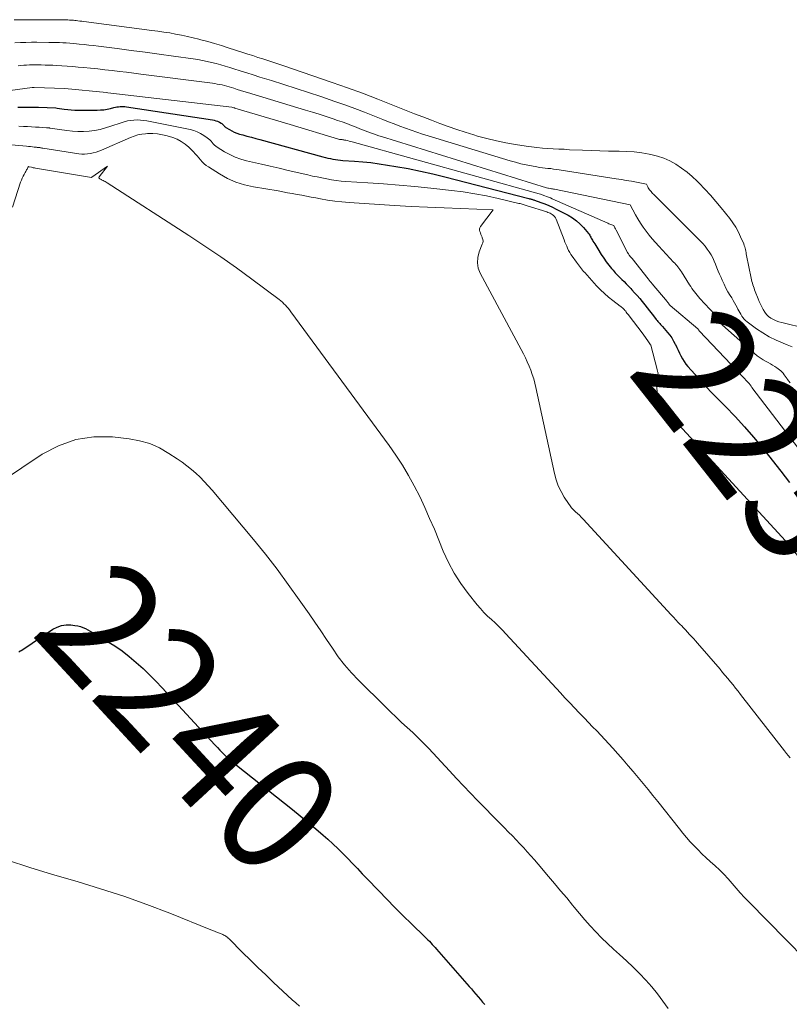
# Model space of a CAD drawing. Units: feet. Extents: x 1176672 to 1184172, y 7076370 to 7083870.
# Drawn here: x 1177558 to 1177622, y 7076429 to 7076510 of the extents above; entities that cross this region are included whole.
import ezdxf
from ezdxf.enums import TextEntityAlignment as Align

# ---------------------------------------------------------------- set-up
doc = ezdxf.new("R2010")
doc.units = ezdxf.units.FT
doc.header["$MEASUREMENT"] = 0
doc.layers.add('Level 44', color=7, linetype='Continuous', lineweight=0)
doc.layers.add('Level 45', color=7, linetype='Continuous', lineweight=0)
doc.styles.add('Style-ENGINEERING', font='ENGINEERING.shx')

msp = doc.modelspace()

# ---------------------------------------------------------------- linework, layer by layer
at = {"layer": 'Level 44', "color": 32, "linetype": 'Continuous', "lineweight": 30, "flags": 128}
for points, elevation in [([(1177557.98, 7076503.21), (1177558.22, 7076503.22), (1177558.47, 7076503.22), (1177558.71, 7076503.22), (1177558.96, 7076503.23), (1177559.2, 7076503.23), (1177559.45, 7076503.22), (1177559.69, 7076503.21), (1177561.15, 7076503.16), (1177561.24, 7076503.15), (1177561.83, 7076503.06), (1177562.12, 7076503.03), (1177562.42, 7076503), (1177562.71, 7076502.98), (1177563.01, 7076502.98), (1177564.56, 7076502.98), (1177564.84, 7076502.99), (1177565.12, 7076503.01), (1177565.39, 7076503.06), (1177565.66, 7076503.12), (1177565.94, 7076503.19), (1177566.07, 7076503.22), (1177566.2, 7076503.24), (1177566.33, 7076503.26), (1177566.46, 7076503.28), (1177566.59, 7076503.28), (1177566.73, 7076503.28), (1177566.86, 7076503.27), (1177566.99, 7076503.26), (1177574.11, 7076502.18), (1177574.26, 7076502.15), (1177574.4, 7076502.1), (1177574.54, 7076502.05), (1177574.68, 7076501.98), (1177574.83, 7076501.9), (1177574.88, 7076501.86), (1177574.94, 7076501.82), (1177574.98, 7076501.78), (1177575.03, 7076501.73), (1177575.07, 7076501.67), (1177575.12, 7076501.63), (1177575.17, 7076501.59), (1177575.23, 7076501.55), (1177575.51, 7076501.37), (1177575.71, 7076501.25), (1177575.92, 7076501.15), (1177576.13, 7076501.07), (1177576.35, 7076501), (1177576.62, 7076500.93), (1177576.97, 7076500.83), (1177577.33, 7076500.73), (1177577.69, 7076500.64), (1177578.04, 7076500.54), (1177583.26, 7076499.11), (1177583.46, 7076499.06), (1177583.67, 7076499.01), (1177583.88, 7076498.96), (1177584.08, 7076498.92), (1177584.29, 7076498.88), (1177584.5, 7076498.85), (1177584.71, 7076498.83), (1177584.92, 7076498.81), (1177585.87, 7076498.75), (1177586.56, 7076498.69), (1177587.24, 7076498.63), (1177587.92, 7076498.54), (1177588.6, 7076498.43), (1177589.3, 7076498.32), (1177590.32, 7076498.13), (1177591.34, 7076497.93), (1177592.36, 7076497.7), (1177593.37, 7076497.45), (1177600.32, 7076495.65), (1177600.38, 7076495.64), (1177600.44, 7076495.62), (1177600.5, 7076495.61), (1177600.55, 7076495.59), (1177600.61, 7076495.57), (1177600.67, 7076495.56), (1177600.72, 7076495.54), (1177600.78, 7076495.52), (1177601.32, 7076495.33), (1177601.64, 7076495.21), (1177601.96, 7076495.08), (1177602.27, 7076494.93), (1177602.58, 7076494.78), (1177603.56, 7076494.27), (1177603.92, 7076494.06), (1177604.25, 7076493.82), (1177604.55, 7076493.55), (1177604.83, 7076493.26), (1177605.25, 7076492.77), (1177605.31, 7076492.7), (1177605.36, 7076492.62), (1177605.4, 7076492.54), (1177605.45, 7076492.46), (1177605.49, 7076492.37), (1177605.53, 7076492.29), (1177605.58, 7076492.21), (1177605.62, 7076492.13), (1177605.69, 7076492.02), (1177605.78, 7076491.89), (1177605.86, 7076491.75), (1177605.94, 7076491.62), (1177606.03, 7076491.49), (1177606.32, 7076491.01), (1177606.52, 7076490.71), (1177606.72, 7076490.42), (1177606.94, 7076490.13), (1177607.16, 7076489.86), (1177607.29, 7076489.71), (1177607.46, 7076489.51), (1177607.64, 7076489.32), (1177607.82, 7076489.13), (1177608.01, 7076488.95), (1177608.21, 7076488.77), (1177608.39, 7076488.59), (1177608.58, 7076488.4), (1177608.76, 7076488.21), (1177608.86, 7076488.1), (1177609.08, 7076487.85), (1177609.29, 7076487.61), (1177609.5, 7076487.36), (1177609.71, 7076487.11), (1177609.92, 7076486.85), (1177610.12, 7076486.6), (1177610.32, 7076486.34), (1177610.52, 7076486.08), (1177610.8, 7076485.72), (1177610.87, 7076485.64), (1177610.94, 7076485.55), (1177611.01, 7076485.46), (1177611.09, 7076485.38), (1177611.16, 7076485.3), (1177611.23, 7076485.21), (1177611.31, 7076485.13), (1177611.38, 7076485.05), (1177611.81, 7076484.55), (1177611.99, 7076484.33), (1177612.16, 7076484.1), (1177612.3, 7076483.85), (1177612.44, 7076483.6), (1177612.46, 7076483.56), (1177612.57, 7076483.32), (1177612.69, 7076483.08), (1177612.8, 7076482.85), (1177612.91, 7076482.61), (1177613.03, 7076482.38), (1177613.17, 7076482.15), (1177613.32, 7076481.94), (1177613.48, 7076481.74), (1177614.06, 7076481.09), (1177614.53, 7076480.57), (1177615, 7076480.06), (1177615.48, 7076479.55), (1177615.97, 7076479.06), (1177616.61, 7076478.42), (1177617.4, 7076477.59), (1177618.18, 7076476.75), (1177618.93, 7076475.88), (1177619.66, 7076475), (1177620.46, 7076473.99), (1177621.2, 7076473.06), (1177621.92, 7076472.12)], 2230), ([(1177558.07, 7076458.1), (1177558.16, 7076458.15), (1177558.19, 7076458.17), (1177558.2, 7076458.18), (1177558.22, 7076458.19), (1177558.28, 7076458.22), (1177558.3, 7076458.23), (1177558.31, 7076458.24), (1177558.33, 7076458.25), (1177560.9, 7076459.97), (1177561.24, 7076460.15), (1177561.6, 7076460.28), (1177561.98, 7076460.33), (1177562.37, 7076460.33), (1177562.72, 7076460.29), (1177562.95, 7076460.26), (1177563.17, 7076460.2), (1177563.38, 7076460.12), (1177563.58, 7076460.02), (1177563.78, 7076459.91), (1177563.98, 7076459.8), (1177564.18, 7076459.69), (1177564.38, 7076459.57), (1177565.37, 7076458.99), (1177566.01, 7076458.6), (1177566.63, 7076458.17), (1177567.22, 7076457.71), (1177567.8, 7076457.23), (1177568.36, 7076456.72), (1177568.9, 7076456.2), (1177569.43, 7076455.66), (1177569.95, 7076455.11), (1177574.31, 7076450.4), (1177574.52, 7076450.18), (1177574.73, 7076449.95), (1177574.95, 7076449.73), (1177575.17, 7076449.52), (1177575.39, 7076449.3), (1177575.62, 7076449.1), (1177575.86, 7076448.9), (1177576.1, 7076448.7), (1177580.73, 7076445.03), (1177581.38, 7076444.51), (1177582.02, 7076443.99), (1177582.66, 7076443.45), (1177583.28, 7076442.91), (1177583.67, 7076442.57), (1177584.09, 7076442.19), (1177584.51, 7076441.79), (1177584.92, 7076441.39), (1177585.32, 7076440.97), (1177585.72, 7076440.56), (1177586.11, 7076440.14), (1177586.51, 7076439.72), (1177586.91, 7076439.31), (1177587.89, 7076438.29), (1177588.55, 7076437.6), (1177589.22, 7076436.92), (1177589.9, 7076436.24), (1177590.59, 7076435.57), (1177591.71, 7076434.49), (1177591.83, 7076434.36), (1177591.96, 7076434.24), (1177592.08, 7076434.12), (1177592.2, 7076433.99), (1177592.32, 7076433.86), (1177592.44, 7076433.73), (1177592.56, 7076433.6), (1177592.68, 7076433.47), (1177595.37, 7076430.38), (1177595.56, 7076430.17), (1177595.74, 7076429.95), (1177595.93, 7076429.74), (1177596.11, 7076429.52), (1177596.3, 7076429.3), (1177596.49, 7076429.09), (1177596.68, 7076428.88)], 2240)]:
    msp.add_lwpolyline(points, dxfattribs=dict(at, elevation=elevation))
at = {"layer": 'Level 45', "color": 32, "linetype": 'Continuous', "lineweight": 0, "flags": 128}
for points, elevation in [([(1177557.69, 7076510.45), (1177558.37, 7076510.47), (1177559.04, 7076510.47), (1177559.71, 7076510.47), (1177561.79, 7076510.45), (1177561.91, 7076510.45), (1177562.03, 7076510.45), (1177562.14, 7076510.45), (1177562.26, 7076510.44), (1177562.37, 7076510.43), (1177562.49, 7076510.43), (1177562.61, 7076510.42), (1177562.72, 7076510.41), (1177562.81, 7076510.4), (1177562.97, 7076510.38), (1177563.13, 7076510.36), (1177563.29, 7076510.34), (1177563.45, 7076510.32), (1177569.1, 7076509.58), (1177569.59, 7076509.51), (1177570.08, 7076509.44), (1177570.57, 7076509.37), (1177571.06, 7076509.28), (1177571.54, 7076509.19), (1177572.03, 7076509.09), (1177572.51, 7076508.98), (1177572.99, 7076508.86), (1177573.16, 7076508.81), (1177573.73, 7076508.65), (1177574.29, 7076508.49), (1177574.85, 7076508.32), (1177575.41, 7076508.15), (1177576.62, 7076507.75), (1177577.04, 7076507.62), (1177577.45, 7076507.49), (1177577.87, 7076507.35), (1177578.28, 7076507.22), (1177578.7, 7076507.09), (1177579.11, 7076506.95), (1177579.53, 7076506.81), (1177579.94, 7076506.67), (1177584.03, 7076505.27), (1177585.29, 7076504.83), (1177586.55, 7076504.37), (1177587.81, 7076503.89), (1177589.05, 7076503.4), (1177590.16, 7076502.96), (1177590.85, 7076502.68), (1177591.54, 7076502.41), (1177592.24, 7076502.14), (1177592.93, 7076501.87), (1177593.63, 7076501.61), (1177594.34, 7076501.37), (1177595.05, 7076501.14), (1177595.76, 7076500.92), (1177596.07, 7076500.83), (1177596.85, 7076500.62), (1177597.63, 7076500.43), (1177598.41, 7076500.27), (1177599.21, 7076500.13), (1177600.1, 7076500), (1177600.54, 7076499.93), (1177600.99, 7076499.88), (1177601.44, 7076499.84), (1177601.89, 7076499.81), (1177602.34, 7076499.78), (1177602.79, 7076499.75), (1177603.24, 7076499.73), (1177603.69, 7076499.7), (1177604.76, 7076499.65), (1177605.48, 7076499.62), (1177606.19, 7076499.6), (1177606.91, 7076499.58), (1177607.62, 7076499.58), (1177607.79, 7076499.58), (1177608.42, 7076499.56), (1177609.05, 7076499.51), (1177609.67, 7076499.44), (1177610.29, 7076499.33), (1177610.42, 7076499.31), (1177610.96, 7076499.17), (1177611.49, 7076499), (1177612, 7076498.77), (1177612.49, 7076498.49), (1177612.96, 7076498.18), (1177613.42, 7076497.84), (1177613.84, 7076497.48), (1177614.26, 7076497.09), (1177614.42, 7076496.92), (1177614.9, 7076496.42), (1177615.36, 7076495.92), (1177615.81, 7076495.4), (1177616.25, 7076494.88), (1177616.96, 7076494), (1177617.22, 7076493.64), (1177617.46, 7076493.27), (1177617.67, 7076492.88), (1177617.86, 7076492.48), (1177618.12, 7076491.89), (1177618.16, 7076491.77), (1177618.2, 7076491.66), (1177618.23, 7076491.54), (1177618.26, 7076491.42), (1177618.28, 7076491.3), (1177618.31, 7076491.18), (1177618.33, 7076491.06), (1177618.35, 7076490.94), (1177618.73, 7076489.05), (1177618.76, 7076488.91), (1177618.79, 7076488.77), (1177618.83, 7076488.63), (1177618.88, 7076488.5), (1177618.92, 7076488.36), (1177618.97, 7076488.23), (1177619.02, 7076488.09), (1177619.07, 7076487.96), (1177619.31, 7076487.35), (1177619.4, 7076487.12), (1177619.5, 7076486.89), (1177619.61, 7076486.67), (1177619.72, 7076486.45), (1177619.85, 7076486.24), (1177620, 7076486.05), (1177620.17, 7076485.89), (1177620.37, 7076485.75), (1177620.58, 7076485.63), (1177620.8, 7076485.53), (1177621.03, 7076485.45), (1177621.26, 7076485.38), (1177623.28, 7076484.89)], 2222), ([(1177557.75, 7076508.56), (1177558.21, 7076508.58), (1177558.66, 7076508.59), (1177559.11, 7076508.6), (1177559.57, 7076508.6), (1177560.56, 7076508.59), (1177560.85, 7076508.59), (1177561.14, 7076508.58), (1177561.43, 7076508.57), (1177561.71, 7076508.56), (1177562, 7076508.54), (1177562.29, 7076508.52), (1177562.57, 7076508.5), (1177562.86, 7076508.48), (1177563.08, 7076508.45), (1177563.48, 7076508.41), (1177563.87, 7076508.37), (1177564.27, 7076508.32), (1177564.66, 7076508.27), (1177566.21, 7076508.08), (1177567.37, 7076507.93), (1177568.54, 7076507.78), (1177569.7, 7076507.62), (1177570.87, 7076507.45), (1177572.52, 7076507.22), (1177572.9, 7076507.16), (1177573.28, 7076507.09), (1177573.66, 7076507.01), (1177574.04, 7076506.92), (1177574.42, 7076506.83), (1177574.79, 7076506.72), (1177575.16, 7076506.62), (1177575.54, 7076506.5), (1177575.87, 7076506.4), (1177576.41, 7076506.23), (1177576.95, 7076506.06), (1177577.49, 7076505.89), (1177578.03, 7076505.72), (1177579, 7076505.42), (1177580.02, 7076505.1), (1177581.04, 7076504.77), (1177582.06, 7076504.44), (1177583.08, 7076504.1), (1177584.24, 7076503.7), (1177585.07, 7076503.41), (1177585.89, 7076503.11), (1177586.71, 7076502.8), (1177587.53, 7076502.48), (1177588.23, 7076502.2), (1177588.7, 7076502.01), (1177589.16, 7076501.83), (1177589.63, 7076501.66), (1177590.09, 7076501.48), (1177590.56, 7076501.31), (1177591.03, 7076501.15), (1177591.5, 7076500.99), (1177591.98, 7076500.85), (1177598.76, 7076498.78), (1177599.2, 7076498.66), (1177599.65, 7076498.54), (1177600.09, 7076498.44), (1177600.54, 7076498.35), (1177600.99, 7076498.27), (1177601.21, 7076498.23), (1177601.44, 7076498.2), (1177601.67, 7076498.17), (1177601.9, 7076498.15), (1177602.13, 7076498.13), (1177602.36, 7076498.1), (1177602.59, 7076498.07), (1177602.82, 7076498.04), (1177607.56, 7076497.29), (1177607.98, 7076497.22), (1177608.39, 7076497.15), (1177608.81, 7076497.08), (1177609.22, 7076497), (1177610.05, 7076496.84), (1177610.16, 7076496.63), (1177610.21, 7076496.55), (1177610.26, 7076496.46), (1177610.32, 7076496.38), (1177610.38, 7076496.3), (1177610.44, 7076496.23), (1177610.5, 7076496.15), (1177610.57, 7076496.08), (1177610.64, 7076496.01), (1177614.54, 7076492.13), (1177614.74, 7076491.92), (1177614.93, 7076491.7), (1177615.1, 7076491.47), (1177615.26, 7076491.23), (1177615.41, 7076490.98), (1177615.55, 7076490.73), (1177615.67, 7076490.47), (1177615.78, 7076490.21), (1177615.9, 7076489.92), (1177616.01, 7076489.65), (1177616.12, 7076489.38), (1177616.24, 7076489.11), (1177616.34, 7076488.88), (1177616.49, 7076488.56), (1177616.64, 7076488.24), (1177616.81, 7076487.93), (1177616.99, 7076487.63), (1177617.13, 7076487.42), (1177617.24, 7076487.22), (1177617.36, 7076487.02), (1177617.47, 7076486.82), (1177617.58, 7076486.62), (1177617.64, 7076486.5), (1177617.71, 7076486.36), (1177617.79, 7076486.21), (1177617.87, 7076486.07), (1177617.95, 7076485.92), (1177618.04, 7076485.79), (1177618.14, 7076485.66), (1177618.26, 7076485.55), (1177618.39, 7076485.44), (1177619.17, 7076484.87), (1177619.69, 7076484.52), (1177620.23, 7076484.2), (1177620.8, 7076483.92), (1177621.38, 7076483.67), (1177621.72, 7076483.54), (1177622.14, 7076483.36)], 2224), ([(1177558.02, 7076506.66), (1177558.25, 7076506.68), (1177558.49, 7076506.7), (1177558.72, 7076506.71), (1177558.96, 7076506.72), (1177559.19, 7076506.73), (1177559.43, 7076506.73), (1177559.6, 7076506.73), (1177559.93, 7076506.72), (1177560.25, 7076506.71), (1177560.57, 7076506.7), (1177560.9, 7076506.69), (1177561.17, 7076506.68), (1177561.62, 7076506.65), (1177562.08, 7076506.63), (1177562.54, 7076506.59), (1177562.99, 7076506.55), (1177563.42, 7076506.51), (1177564.01, 7076506.45), (1177564.61, 7076506.39), (1177565.2, 7076506.32), (1177565.8, 7076506.25), (1177566.4, 7076506.18), (1177566.99, 7076506.11), (1177567.59, 7076506.03), (1177568.18, 7076505.96), (1177574.1, 7076505.2), (1177574.3, 7076505.18), (1177574.5, 7076505.14), (1177574.7, 7076505.1), (1177574.9, 7076505.06), (1177575.1, 7076505.01), (1177575.29, 7076504.96), (1177575.49, 7076504.91), (1177575.68, 7076504.85), (1177575.87, 7076504.79), (1177576.15, 7076504.7), (1177576.44, 7076504.61), (1177576.72, 7076504.53), (1177577.01, 7076504.44), (1177581.81, 7076502.98), (1177582.39, 7076502.81), (1177582.96, 7076502.63), (1177583.53, 7076502.44), (1177584.1, 7076502.25), (1177584.46, 7076502.13), (1177584.85, 7076502), (1177585.24, 7076501.86), (1177585.62, 7076501.71), (1177586.01, 7076501.56), (1177586.33, 7076501.43), (1177586.55, 7076501.34), (1177586.77, 7076501.25), (1177586.99, 7076501.17), (1177587.21, 7076501.09), (1177587.44, 7076501.01), (1177587.66, 7076500.93), (1177587.88, 7076500.86), (1177588.11, 7076500.79), (1177601.77, 7076496.54), (1177601.89, 7076496.52), (1177601.94, 7076496.51), (1177602.11, 7076496.49), (1177602.19, 7076496.47), (1177602.27, 7076496.46), (1177602.35, 7076496.44), (1177602.43, 7076496.43), (1177608.7, 7076495.12), (1177609.15, 7076494.31), (1177609.35, 7076493.96), (1177609.57, 7076493.61), (1177609.79, 7076493.28), (1177610.03, 7076492.95), (1177610.29, 7076492.62), (1177610.54, 7076492.31), (1177610.81, 7076492), (1177611.09, 7076491.7), (1177612.31, 7076490.39), (1177612.4, 7076490.3), (1177612.49, 7076490.2), (1177612.57, 7076490.1), (1177612.65, 7076489.99), (1177612.73, 7076489.89), (1177612.81, 7076489.78), (1177612.89, 7076489.68), (1177612.96, 7076489.57), (1177613.63, 7076488.51), (1177613.73, 7076488.36), (1177613.83, 7076488.21), (1177613.93, 7076488.07), (1177614.04, 7076487.92), (1177614.14, 7076487.78), (1177614.25, 7076487.64), (1177614.37, 7076487.51), (1177614.49, 7076487.38), (1177615.71, 7076486.06), (1177615.78, 7076485.98), (1177615.85, 7076485.89), (1177615.91, 7076485.81), (1177615.97, 7076485.72), (1177616, 7076485.67), (1177616.05, 7076485.6), (1177616.09, 7076485.53), (1177616.13, 7076485.46), (1177616.17, 7076485.4), (1177616.21, 7076485.33), (1177616.26, 7076485.27), (1177616.31, 7076485.21), (1177616.37, 7076485.16), (1177619.01, 7076482.82), (1177619.24, 7076482.63), (1177619.48, 7076482.45), (1177619.73, 7076482.29), (1177619.98, 7076482.14), (1177620.13, 7076482.06), (1177620.32, 7076481.96), (1177620.5, 7076481.86), (1177620.68, 7076481.75), (1177620.86, 7076481.63), (1177620.98, 7076481.55), (1177621.09, 7076481.47), (1177621.2, 7076481.38), (1177621.29, 7076481.28), (1177621.38, 7076481.18), (1177621.46, 7076481.06), (1177621.54, 7076480.95), (1177621.62, 7076480.84), (1177621.71, 7076480.73), (1177621.75, 7076480.67), (1177621.85, 7076480.53), (1177621.95, 7076480.39)], 2226), ([(1177555.32, 7076504.34), (1177559.18, 7076504.84), (1177559.25, 7076504.85), (1177559.33, 7076504.85), (1177561.88, 7076504.78), (1177565.34, 7076504.43), (1177565.43, 7076504.42), (1177575.71, 7076503.22), (1177575.8, 7076503.2), (1177575.89, 7076503.17), (1177575.91, 7076503.17), (1177575.92, 7076503.16), (1177575.94, 7076503.16), (1177575.96, 7076503.15), (1177580.54, 7076501.79), (1177584.55, 7076500.57), (1177584.64, 7076500.55), (1177584.77, 7076500.54), (1177584.84, 7076500.54), (1177584.91, 7076500.53), (1177584.98, 7076500.52), (1177585.04, 7076500.5), (1177585.16, 7076500.48), (1177585.29, 7076500.45), (1177585.42, 7076500.42), (1177585.54, 7076500.39), (1177585.67, 7076500.35), (1177601.18, 7076496.04), (1177601.29, 7076496.01), (1177601.63, 7076495.89), (1177601.79, 7076495.83), (1177601.94, 7076495.77), (1177602.1, 7076495.71), (1177602.25, 7076495.64), (1177606.87, 7076493.6), (1177606.95, 7076493.57), (1177607.03, 7076493.54), (1177607.11, 7076493.5), (1177607.19, 7076493.47), (1177607.35, 7076493.41), (1177607.42, 7076493.28), (1177607.45, 7076493.22), (1177607.48, 7076493.15), (1177607.51, 7076493.09), (1177607.55, 7076493.03), (1177608.5, 7076491.17), (1177608.53, 7076491.11), (1177608.56, 7076491.06), (1177608.6, 7076491.01), (1177608.63, 7076490.96), (1177608.68, 7076490.9), (1177608.69, 7076490.88), (1177608.71, 7076490.86), (1177608.73, 7076490.84), (1177608.74, 7076490.82), (1177608.81, 7076490.75), (1177608.82, 7076490.73), (1177608.84, 7076490.71), (1177608.86, 7076490.69), (1177608.87, 7076490.68), (1177610.19, 7076489.01), (1177610.28, 7076488.9), (1177610.36, 7076488.79), (1177610.45, 7076488.69), (1177610.54, 7076488.58), (1177611.76, 7076487.12), (1177611.8, 7076487.08), (1177611.83, 7076487.03), (1177611.87, 7076486.99), (1177611.9, 7076486.94), (1177611.97, 7076486.86), (1177612.02, 7076486.8), (1177614.31, 7076484.86), (1177614.39, 7076484.76), (1177614.43, 7076484.68), (1177618.13, 7076480.8), (1177618.21, 7076480.71), (1177618.3, 7076480.61), (1177618.39, 7076480.51), (1177618.47, 7076480.42), (1177618.56, 7076480.32), (1177618.64, 7076480.22), (1177618.72, 7076480.12), (1177618.8, 7076480.01), (1177626.08, 7076470.48)], 2228), ([(1177558.06, 7076501.65), (1177558.47, 7076501.63), (1177558.79, 7076501.62), (1177559.12, 7076501.6), (1177559.44, 7076501.58), (1177559.76, 7076501.56), (1177560.37, 7076501.52), (1177560.39, 7076501.52), (1177560.41, 7076501.52), (1177560.43, 7076501.52), (1177560.45, 7076501.52), (1177560.54, 7076501.5), (1177560.56, 7076501.5), (1177560.58, 7076501.5), (1177560.6, 7076501.5), (1177560.63, 7076501.49), (1177562.05, 7076501.28), (1177562.51, 7076501.23), (1177562.97, 7076501.2), (1177563.43, 7076501.2), (1177563.89, 7076501.23), (1177564.35, 7076501.3), (1177564.81, 7076501.38), (1177565.26, 7076501.5), (1177565.7, 7076501.64), (1177566.54, 7076501.93), (1177566.8, 7076502.01), (1177567.06, 7076502.08), (1177567.33, 7076502.13), (1177567.6, 7076502.16), (1177567.87, 7076502.17), (1177568.14, 7076502.16), (1177568.41, 7076502.13), (1177568.68, 7076502.09), (1177572.26, 7076501.36), (1177572.56, 7076501.28), (1177572.85, 7076501.17), (1177573.12, 7076501.04), (1177573.39, 7076500.88), (1177573.66, 7076500.69), (1177573.78, 7076500.6), (1177573.89, 7076500.51), (1177573.99, 7076500.4), (1177574.08, 7076500.29), (1177574.17, 7076500.18), (1177574.27, 7076500.08), (1177574.38, 7076499.99), (1177574.5, 7076499.91), (1177575.1, 7076499.53), (1177575.54, 7076499.29), (1177575.98, 7076499.08), (1177576.45, 7076498.91), (1177576.93, 7076498.78), (1177577.43, 7076498.66), (1177578.16, 7076498.5), (1177578.9, 7076498.33), (1177579.64, 7076498.16), (1177580.38, 7076497.99), (1177582, 7076497.61), (1177582.39, 7076497.52), (1177582.79, 7076497.44), (1177583.18, 7076497.36), (1177583.58, 7076497.28), (1177583.97, 7076497.2), (1177584.37, 7076497.14), (1177584.77, 7076497.1), (1177585.17, 7076497.07), (1177586.98, 7076496.95), (1177588.28, 7076496.86), (1177589.58, 7076496.76), (1177590.88, 7076496.64), (1177592.19, 7076496.51), (1177593.9, 7076496.32), (1177594.88, 7076496.2), (1177595.85, 7076496.05), (1177596.81, 7076495.87), (1177597.77, 7076495.66), (1177599.5, 7076495.25), (1177599.59, 7076495.23), (1177599.68, 7076495.21), (1177599.76, 7076495.19), (1177599.85, 7076495.16), (1177599.94, 7076495.14), (1177600.02, 7076495.11), (1177600.11, 7076495.09), (1177600.19, 7076495.06), (1177601.8, 7076494.54), (1177601.9, 7076494.51), (1177601.99, 7076494.47), (1177602.08, 7076494.43), (1177602.16, 7076494.38), (1177602.24, 7076494.34), (1177602.35, 7076494.26), (1177602.44, 7076494.17), (1177602.52, 7076494.06), (1177602.58, 7076493.94), (1177603.24, 7076492.23), (1177603.31, 7076492.05), (1177603.38, 7076491.87), (1177603.45, 7076491.7), (1177603.53, 7076491.53), (1177603.61, 7076491.35), (1177603.7, 7076491.19), (1177603.8, 7076491.03), (1177603.9, 7076490.87), (1177604.26, 7076490.38), (1177604.34, 7076490.27), (1177604.42, 7076490.16), (1177604.5, 7076490.05), (1177604.59, 7076489.94), (1177604.67, 7076489.83), (1177604.76, 7076489.73), (1177604.85, 7076489.62), (1177604.94, 7076489.52), (1177605.93, 7076488.43), (1177606.24, 7076488.1), (1177606.57, 7076487.79), (1177606.92, 7076487.49), (1177607.27, 7076487.21), (1177607.87, 7076486.75), (1177607.93, 7076486.7), (1177608, 7076486.65), (1177608.06, 7076486.6), (1177608.12, 7076486.55), (1177608.18, 7076486.49), (1177608.23, 7076486.43), (1177608.28, 7076486.37), (1177608.34, 7076486.31), (1177608.39, 7076486.24), (1177608.44, 7076486.17), (1177608.49, 7076486.11), (1177608.54, 7076486.04), (1177609.78, 7076484.43), (1177610.24, 7076483.77), (1177610.4, 7076483.54), (1177610.41, 7076483.52), (1177610.94, 7076481.48), (1177610.95, 7076481.43), (1177610.96, 7076481.38), (1177610.98, 7076481.33), (1177610.99, 7076481.28), (1177611.02, 7076481.18), (1177610.95, 7076480.91), (1177610.92, 7076480.78), (1177610.9, 7076480.64), (1177610.9, 7076480.51), (1177610.9, 7076480.37), (1177611.01, 7076478.89), (1177611.01, 7076478.86), (1177611.02, 7076478.84), (1177611.03, 7076478.82), (1177611.04, 7076478.8), (1177611.11, 7076478.68), (1177611.17, 7076478.62), (1177621.28, 7076467.62), (1177621.32, 7076467.58), (1177621.35, 7076467.55), (1177624.61, 7076463.62)], 2232), ([(1177556.51, 7076500.19), (1177558.71, 7076499.99), (1177558.87, 7076499.97), (1177559.03, 7076499.96), (1177559.19, 7076499.94), (1177559.35, 7076499.92), (1177559.54, 7076499.9), (1177559.6, 7076499.89), (1177559.67, 7076499.89), (1177559.73, 7076499.88), (1177559.8, 7076499.87), (1177559.86, 7076499.86), (1177559.93, 7076499.85), (1177559.99, 7076499.84), (1177560.06, 7076499.83), (1177563.04, 7076499.36), (1177563.28, 7076499.33), (1177563.52, 7076499.33), (1177563.76, 7076499.35), (1177564, 7076499.38), (1177564.24, 7076499.44), (1177564.48, 7076499.5), (1177564.7, 7076499.58), (1177564.93, 7076499.67), (1177567.31, 7076500.71), (1177567.62, 7076500.83), (1177567.93, 7076500.92), (1177568.25, 7076500.98), (1177568.57, 7076501.02), (1177568.74, 7076501.03), (1177569.16, 7076501.04), (1177569.57, 7076501.01), (1177569.97, 7076500.94), (1177570.37, 7076500.84), (1177570.82, 7076500.7), (1177571.18, 7076500.56), (1177571.52, 7076500.39), (1177571.84, 7076500.17), (1177572.14, 7076499.92), (1177572.54, 7076499.52), (1177572.69, 7076499.36), (1177572.84, 7076499.2), (1177572.99, 7076499.03), (1177573.13, 7076498.86), (1177573.27, 7076498.69), (1177573.42, 7076498.54), (1177573.59, 7076498.4), (1177573.77, 7076498.27), (1177574.7, 7076497.69), (1177575.36, 7076497.32), (1177576.05, 7076497.01), (1177576.77, 7076496.78), (1177577.51, 7076496.61), (1177579.55, 7076496.28), (1177579.94, 7076496.21), (1177580.33, 7076496.14), (1177580.72, 7076496.07), (1177581.12, 7076496), (1177581.51, 7076495.93), (1177581.9, 7076495.86), (1177582.29, 7076495.78), (1177582.68, 7076495.71), (1177583.07, 7076495.63), (1177583.65, 7076495.53), (1177584.24, 7076495.44), (1177584.83, 7076495.38), (1177585.42, 7076495.33), (1177589.2, 7076495.09), (1177590.56, 7076495), (1177591.92, 7076494.93), (1177593.29, 7076494.87), (1177594.65, 7076494.82), (1177597.37, 7076494.73), (1177596.3, 7076493.34), (1177596.25, 7076493.24), (1177596.22, 7076493.14), (1177596.22, 7076493.03), (1177596.25, 7076492.91), (1177596.3, 7076492.8), (1177596.35, 7076492.68), (1177596.4, 7076492.57), (1177596.45, 7076492.45), (1177596.46, 7076492.41), (1177596.5, 7076492.27), (1177596.52, 7076492.13), (1177596.5, 7076491.99), (1177596.46, 7076491.86), (1177596.2, 7076491.23), (1177596.08, 7076490.78), (1177596.05, 7076490.33), (1177596.13, 7076489.89), (1177596.29, 7076489.46), (1177599.86, 7076482.79), (1177600.03, 7076482.46), (1177600.19, 7076482.12), (1177600.34, 7076481.78), (1177600.48, 7076481.43), (1177600.6, 7076481.08), (1177600.72, 7076480.73), (1177600.82, 7076480.37), (1177600.9, 7076480.01), (1177602.43, 7076472.87), (1177602.57, 7076472.36), (1177602.75, 7076471.85), (1177602.98, 7076471.38), (1177603.25, 7076470.91), (1177603.6, 7076470.38), (1177603.73, 7076470.2), (1177603.86, 7076470.03), (1177604.01, 7076469.87), (1177604.17, 7076469.71), (1177604.34, 7076469.56), (1177604.5, 7076469.41), (1177604.65, 7076469.25), (1177604.81, 7076469.09), (1177612.1, 7076461.17), (1177612.29, 7076460.96), (1177612.49, 7076460.75), (1177612.69, 7076460.54), (1177612.89, 7076460.33), (1177612.95, 7076460.27), (1177613.12, 7076460.09), (1177613.29, 7076459.91), (1177613.46, 7076459.73), (1177613.63, 7076459.55), (1177613.8, 7076459.37), (1177613.97, 7076459.19), (1177614.13, 7076459), (1177614.29, 7076458.82), (1177616.15, 7076456.66), (1177616.37, 7076456.4), (1177616.59, 7076456.14), (1177616.8, 7076455.88), (1177617.02, 7076455.62), (1177617.23, 7076455.36), (1177617.44, 7076455.1), (1177617.65, 7076454.83), (1177617.85, 7076454.57), (1177621.49, 7076449.89), (1177621.65, 7076449.69), (1177621.8, 7076449.5), (1177621.97, 7076449.32)], 2234), ([(1177557.54, 7076494.95), (1177558.22, 7076497.02), (1177558.28, 7076497.18), (1177558.35, 7076497.34), (1177558.42, 7076497.5), (1177558.51, 7076497.65), (1177558.61, 7076497.81), (1177558.65, 7076497.88), (1177558.69, 7076497.95), (1177558.72, 7076498.02), (1177558.75, 7076498.09), (1177558.82, 7076498.23), (1177558.86, 7076498.3), (1177558.94, 7076498.29), (1177559.11, 7076498.24), (1177559.19, 7076498.22), (1177559.27, 7076498.2), (1177559.36, 7076498.19), (1177559.44, 7076498.17), (1177564.09, 7076497.41), (1177564.11, 7076497.42), (1177565.42, 7076498.33), (1177564.72, 7076497.45), (1177564.69, 7076497.36), (1177564.79, 7076497.28), (1177564.83, 7076497.25), (1177564.88, 7076497.22), (1177564.93, 7076497.2), (1177564.98, 7076497.17), (1177565.06, 7076497.14), (1177565.14, 7076497.1), (1177565.23, 7076497.06), (1177565.31, 7076497.01), (1177565.39, 7076496.96), (1177572.16, 7076492.59), (1177573.48, 7076491.72), (1177574.79, 7076490.83), (1177576.09, 7076489.91), (1177577.37, 7076488.97), (1177579.63, 7076487.28), (1177579.76, 7076487.17), (1177579.9, 7076487.06), (1177580.02, 7076486.94), (1177580.15, 7076486.82), (1177580.26, 7076486.69), (1177580.38, 7076486.56), (1177580.49, 7076486.42), (1177580.59, 7076486.28), (1177588.74, 7076475.2), (1177589.31, 7076474.39), (1177589.85, 7076473.56), (1177590.35, 7076472.71), (1177590.83, 7076471.85), (1177591.28, 7076470.96), (1177591.7, 7076470.07), (1177592.1, 7076469.16), (1177592.49, 7076468.25), (1177593.22, 7076466.43), (1177593.65, 7076465.51), (1177594.12, 7076464.61), (1177594.68, 7076463.76), (1177595.28, 7076462.93), (1177596.04, 7076462), (1177596.31, 7076461.68), (1177596.6, 7076461.36), (1177596.9, 7076461.06), (1177597.21, 7076460.77), (1177597.52, 7076460.49), (1177597.83, 7076460.19), (1177598.13, 7076459.89), (1177598.42, 7076459.58), (1177602.93, 7076454.71), (1177603.31, 7076454.3), (1177603.7, 7076453.88), (1177604.09, 7076453.47), (1177604.48, 7076453.06), (1177604.59, 7076452.95), (1177604.93, 7076452.6), (1177605.27, 7076452.25), (1177605.6, 7076451.9), (1177605.94, 7076451.55), (1177606.27, 7076451.2), (1177606.6, 7076450.84), (1177606.93, 7076450.49), (1177607.26, 7076450.13), (1177607.69, 7076449.64), (1177608.12, 7076449.16), (1177608.54, 7076448.67), (1177608.96, 7076448.18), (1177609.37, 7076447.69), (1177609.78, 7076447.19), (1177610.19, 7076446.69), (1177610.59, 7076446.19), (1177610.99, 7076445.69), (1177612.79, 7076443.43), (1177613.08, 7076443.07), (1177613.38, 7076442.71), (1177613.69, 7076442.37), (1177614, 7076442.02), (1177614.33, 7076441.69), (1177614.65, 7076441.36), (1177614.99, 7076441.04), (1177615.33, 7076440.73), (1177615.74, 7076440.37), (1177616.11, 7076440.03), (1177616.47, 7076439.67), (1177616.82, 7076439.29), (1177617.16, 7076438.91), (1177617.49, 7076438.52), (1177617.83, 7076438.14), (1177618.17, 7076437.76), (1177618.53, 7076437.39), (1177626.31, 7076429.5)], 2236), ([(1177550.05, 7076467.8), (1177560, 7076474.47), (1177561.37, 7076475.18), (1177562.79, 7076475.7), (1177564.28, 7076475.9), (1177565.83, 7076475.9), (1177567.2, 7076475.75), (1177568.08, 7076475.59), (1177568.92, 7076475.35), (1177569.73, 7076474.99), (1177570.5, 7076474.54), (1177571.19, 7076474.08), (1177571.59, 7076473.8), (1177571.98, 7076473.51), (1177572.36, 7076473.21), (1177572.73, 7076472.89), (1177573.08, 7076472.56), (1177573.43, 7076472.22), (1177573.76, 7076471.86), (1177574.08, 7076471.5), (1177577.51, 7076467.4), (1177578.49, 7076466.18), (1177579.46, 7076464.95), (1177580.39, 7076463.69), (1177581.3, 7076462.42), (1177582.11, 7076461.26), (1177582.59, 7076460.55), (1177583.08, 7076459.84), (1177583.56, 7076459.12), (1177584.04, 7076458.4), (1177584.53, 7076457.7), (1177585.06, 7076457.02), (1177585.62, 7076456.37), (1177586.21, 7076455.75), (1177588.41, 7076453.56), (1177588.86, 7076453.12), (1177589.32, 7076452.68), (1177589.78, 7076452.26), (1177590.24, 7076451.84), (1177590.71, 7076451.41), (1177591.16, 7076450.98), (1177591.6, 7076450.54), (1177592.04, 7076450.09), (1177593.75, 7076448.24), (1177594.33, 7076447.62), (1177594.91, 7076447.01), (1177595.49, 7076446.4), (1177596.07, 7076445.79), (1177596.24, 7076445.62), (1177596.74, 7076445.1), (1177597.24, 7076444.58), (1177597.75, 7076444.07), (1177598.26, 7076443.56), (1177598.64, 7076443.17), (1177598.95, 7076442.85), (1177599.27, 7076442.53), (1177599.58, 7076442.2), (1177599.89, 7076441.87), (1177600.19, 7076441.54), (1177600.49, 7076441.21), (1177600.79, 7076440.87), (1177601.09, 7076440.52), (1177601.95, 7076439.5), (1177602.45, 7076438.91), (1177602.95, 7076438.31), (1177603.45, 7076437.71), (1177603.94, 7076437.11), (1177604.07, 7076436.95), (1177604.5, 7076436.43), (1177604.95, 7076435.91), (1177605.4, 7076435.41), (1177605.87, 7076434.91), (1177606.34, 7076434.42), (1177606.83, 7076433.95), (1177607.32, 7076433.48), (1177607.82, 7076433.02), (1177608.41, 7076432.49), (1177608.96, 7076431.99), (1177609.49, 7076431.46), (1177610, 7076430.91), (1177610.5, 7076430.35), (1177610.97, 7076429.77), (1177611.42, 7076429.17), (1177611.85, 7076428.56)], 2238), ([(1177557.14, 7076440.84), (1177558.99, 7076440.23), (1177560.85, 7076439.66), (1177562.9, 7076439.07), (1177564.84, 7076438.48), (1177566.76, 7076437.85), (1177568.67, 7076437.17), (1177570.57, 7076436.44), (1177573.97, 7076435.08), (1177574.15, 7076435.01), (1177574.34, 7076434.93), (1177574.52, 7076434.86), (1177574.7, 7076434.78), (1177574.9, 7076434.7), (1177574.98, 7076434.67), (1177575.06, 7076434.63), (1177575.13, 7076434.59), (1177575.21, 7076434.54), (1177575.28, 7076434.5), (1177575.35, 7076434.45), (1177575.42, 7076434.39), (1177575.48, 7076434.33), (1177576.61, 7076433.19), (1177577.25, 7076432.57), (1177577.88, 7076431.95), (1177578.53, 7076431.33), (1177579.17, 7076430.72), (1177580.7, 7076429.28), (1177581.01, 7076429.01), (1177581.33, 7076428.74)], 2242)]:
    msp.add_lwpolyline(points, dxfattribs=dict(at, elevation=elevation))

# ---------------------------------------------------------------- texts
at = {"layer": 'Level 44', "color": 32, "linetype": 'Continuous', "lineweight": 13, "style": 'Style-ENGINEERING'}
for s, height, rotation, width, p in [(' 2230 ', 9.99, 308.23091, 0.93994, (1177621.058, 7076473.232, 2230)), (' 2240 ', 10, 312.74883, 0.94, (1177572.27, 7076452.606, 2240))]:
    msp.add_text(s, height=height, rotation=rotation, dxfattribs=dict(at, width=width)).set_placement(p, align=Align.MIDDLE_CENTER)

doc.saveas('drawing.dxf')
